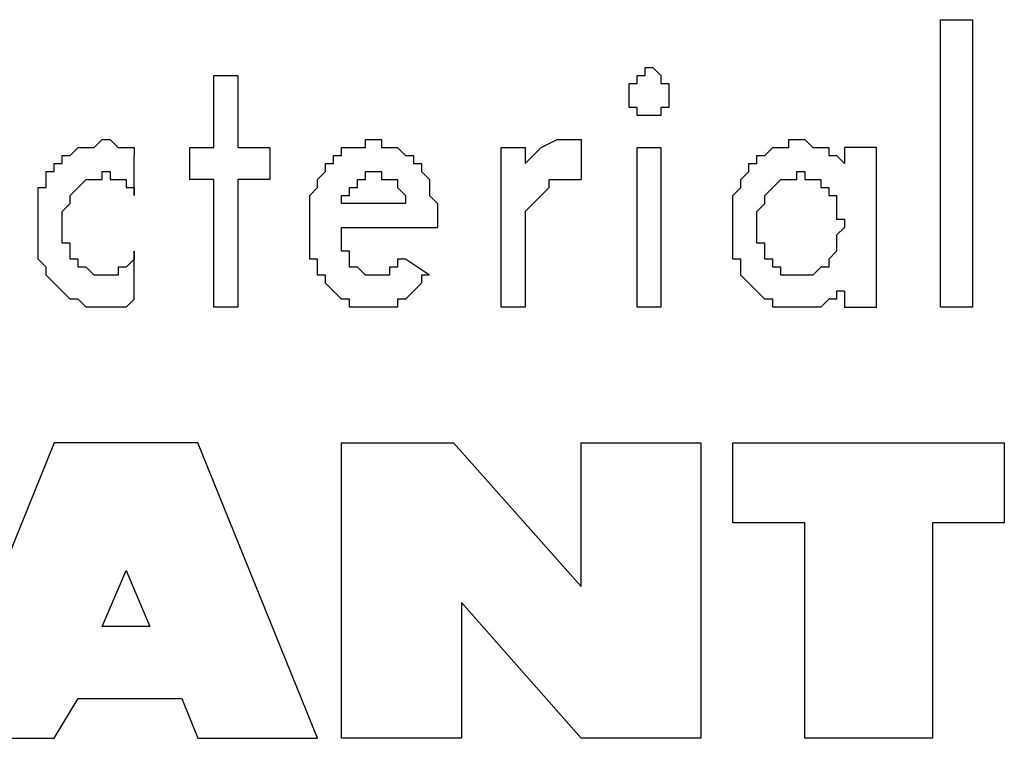
# Model space of a CAD drawing. Units: inches. Extents: x 46 to 541, y 55 to 406.
# Drawn here: x 197 to 201, y 143 to 146 of the extents above; entities that cross this region are included whole.
import ezdxf

# ---------------------------------------------------------------- set-up
doc = ezdxf.new("R2010")
doc.units = ezdxf.units.IN
doc.header["$MEASUREMENT"] = 0
doc.layers.add('Layer 1', color=7, linetype='Continuous')

msp = doc.modelspace()

# ---------------------------------------------------------------- linework, layer by layer
at = {"layer": 'Layer 1', "color": 7, "lineweight": 25, "true_color": 0xffffff}
for points in [[(200.7659, 146.0149), (200.8012, 146.0149), (200.8363, 146.0149), (200.8716, 146.0149), (200.9069, 146.0149)], [(200.7659, 144.7447), (200.7659, 146.0149)], [(200.9069, 146.0149), (200.9069, 144.7447)], [(199.4605, 145.803), (199.4958, 145.803)], [(199.4605, 145.803), (199.4605, 145.803)], [(199.4605, 145.803), (199.4605, 145.803)], [(199.4605, 145.7678), (199.4605, 145.803)], [(199.4958, 145.803), (199.5311, 145.7678)], [(199.4958, 145.803), (199.4958, 145.803)], [(199.4958, 145.803), (199.4958, 145.803)], [(199.4958, 145.803), (199.4958, 145.803)], [(197.5556, 145.7678), (197.5556, 145.7678), (197.5909, 145.7678), (197.6262, 145.7678), (197.6613, 145.7678)], [(197.5556, 145.4502), (197.5556, 145.7678)], [(197.6613, 145.7678), (197.6613, 145.4502)], [(199.4252, 145.7678), (199.4605, 145.7678)], [(199.4252, 145.7678), (199.4252, 145.7678)], [(199.4252, 145.7678), (199.4252, 145.7678)], [(199.4252, 145.7678), (199.4252, 145.7678)], [(199.4252, 145.7324), (199.4252, 145.7678)], [(199.5311, 145.7678), (199.5311, 145.7324)], [(199.5311, 145.7678), (199.5311, 145.7678)], [(199.5311, 145.7678), (199.5311, 145.7678)], [(199.5311, 145.7678), (199.5311, 145.7678)], [(199.5311, 145.7678), (199.5311, 145.7678)], [(199.3901, 145.7324), (199.4252, 145.7324)], [(199.3901, 145.7324), (199.3901, 145.7324)], [(199.3901, 145.6972), (199.3901, 145.7324)], [(199.3901, 145.6972), (199.3901, 145.6972)], [(199.3901, 145.6972), (199.3901, 145.6972)], [(199.3901, 145.6621), (199.3901, 145.6972)], [(199.5311, 145.7324), (199.5665, 145.7324)], [(199.5665, 145.7324), (199.5665, 145.6972)], [(199.5665, 145.7324), (199.5665, 145.7324)], [(199.5665, 145.6972), (199.5665, 145.6621)], [(199.5665, 145.6972), (199.5665, 145.6972)], [(199.5665, 145.6972), (199.5665, 145.6972)], [(199.3901, 145.6621), (199.3901, 145.6621)], [(199.3901, 145.6621), (199.3901, 145.6621)], [(199.3901, 145.6621), (199.3901, 145.6621)], [(199.3901, 145.6266), (199.3901, 145.6621)], [(199.5665, 145.6621), (199.5665, 145.6266)], [(199.5665, 145.6621), (199.5665, 145.6621)], [(199.5665, 145.6621), (199.5665, 145.6621)], [(199.5665, 145.6621), (199.5665, 145.6621)], [(199.4252, 145.6266), (199.3901, 145.6266)], [(199.4252, 145.6266), (199.4252, 145.6266)], [(199.4252, 145.6266), (199.4252, 145.6266)], [(199.4252, 145.5915), (199.4252, 145.6266)], [(199.5311, 145.6266), (199.5311, 145.5915)], [(199.5311, 145.6266), (199.5311, 145.6266)], [(199.5311, 145.6266), (199.5311, 145.6266)], [(199.5665, 145.6266), (199.5311, 145.6266)], [(199.4252, 145.5915), (199.4252, 145.5915)], [(199.4605, 145.5915), (199.4252, 145.5915)], [(199.4605, 145.5915), (199.4605, 145.5915)], [(199.4605, 145.5915), (199.4605, 145.5915)], [(199.4605, 145.5915), (199.4605, 145.5915)], [(199.4958, 145.5915), (199.4958, 145.5915), (199.4605, 145.5915)], [(199.4958, 145.5915), (199.4958, 145.5915)], [(199.4958, 145.5915), (199.4958, 145.5915)], [(199.4958, 145.5915), (199.4958, 145.5915)], [(199.5311, 145.5915), (199.4958, 145.5915)], [(199.5311, 145.5915), (199.5311, 145.5915)], [(197.0264, 145.4502), (197.0617, 145.4857)], [(197.0617, 145.4857), (197.097, 145.4857)], [(197.0617, 145.4857), (197.0617, 145.4857)], [(197.097, 145.4857), (197.1322, 145.4502)], [(197.097, 145.4857), (197.097, 145.4857)], [(198.2258, 145.4857), (198.2611, 145.4857)], [(198.2258, 145.4502), (198.2258, 145.4857)], [(198.2611, 145.4857), (198.2964, 145.4857)], [(198.2611, 145.4857), (198.2611, 145.4857)], [(198.2964, 145.4857), (198.2964, 145.4502)], [(198.9314, 145.3796), (199.002, 145.4502), (199.0724, 145.4857), (199.1784, 145.4857)], [(199.1784, 145.4857), (199.1784, 145.3093)], [(200.0956, 145.4857), (200.1308, 145.4857)], [(200.0956, 145.4502), (200.0956, 145.4857)], [(200.1308, 145.4857), (200.1661, 145.4857)], [(200.1308, 145.4857), (200.1308, 145.4857)], [(200.1661, 145.4857), (200.2014, 145.4502)], [(200.1661, 145.4857), (200.1661, 145.4857)], [(196.9206, 145.4151), (196.9558, 145.4502)], [(196.9558, 145.4502), (196.9911, 145.4502)], [(196.9558, 145.4502), (196.9558, 145.4502)], [(196.9911, 145.4502), (197.0264, 145.4502)], [(196.9911, 145.4502), (196.9911, 145.4502)], [(197.0264, 145.4502), (197.0264, 145.4502)], [(197.1322, 145.4502), (197.1675, 145.4502)], [(197.1322, 145.4502), (197.1322, 145.4502)], [(197.1675, 145.4502), (197.2028, 145.4502)], [(197.1675, 145.4502), (197.1675, 145.4502)], [(197.2028, 145.4502), (197.2028, 145.4151)], [(197.2028, 145.4502), (197.2028, 145.4502)], [(197.4498, 145.4502), (197.4849, 145.4502), (197.5202, 145.4502), (197.5556, 145.4502)], [(197.4498, 145.3093), (197.4498, 145.4502)], [(197.6613, 145.4502), (197.6966, 145.4502), (197.7319, 145.4502), (197.7673, 145.4502), (197.8026, 145.4502)], [(197.8026, 145.4502), (197.8026, 145.3093)], [(198.12, 145.4502), (198.1553, 145.4502)], [(198.12, 145.4151), (198.12, 145.4502)], [(198.1553, 145.4502), (198.1905, 145.4502)], [(198.1553, 145.4502), (198.1553, 145.4502)], [(198.1905, 145.4502), (198.2258, 145.4502)], [(198.1905, 145.4502), (198.1905, 145.4502)], [(198.2964, 145.4502), (198.3317, 145.4502)], [(198.3317, 145.4502), (198.3669, 145.4502)], [(198.3317, 145.4502), (198.3317, 145.4502)], [(198.3317, 145.4502), (198.3317, 145.4502)], [(198.3669, 145.4502), (198.4022, 145.4151)], [(198.3669, 145.4502), (198.3669, 145.4502)], [(198.8256, 144.7447), (198.8256, 145.4502)], [(198.8256, 145.4502), (198.8256, 145.4502), (198.8609, 145.4502), (198.896, 145.4502), (198.9314, 145.4502)], [(198.9314, 145.4502), (198.9314, 145.3796)], [(199.4252, 144.7447), (199.4252, 145.4502)], [(199.4252, 145.4502), (199.4252, 145.4502), (199.4605, 145.4502), (199.4958, 145.4502), (199.5311, 145.4502)], [(199.5311, 145.4502), (199.5311, 144.7447)], [(199.9897, 145.4151), (200.025, 145.4502)], [(200.025, 145.4502), (200.0603, 145.4502)], [(200.025, 145.4502), (200.025, 145.4502)], [(200.0603, 145.4502), (200.0956, 145.4502)], [(200.0603, 145.4502), (200.0603, 145.4502)], [(200.2014, 145.4502), (200.2367, 145.4502)], [(200.2014, 145.4502), (200.2014, 145.4502)], [(200.2367, 145.4502), (200.272, 145.4502)], [(200.2367, 145.4502), (200.2367, 145.4502)], [(200.272, 145.4502), (200.272, 145.4151)], [(200.4835, 145.4502), (200.4484, 145.4502), (200.4131, 145.4502), (200.3778, 145.4502), (200.3425, 145.4502)], [(200.3425, 145.4502), (200.3425, 145.3796)], [(200.4835, 144.7447), (200.4835, 145.4502)], [(196.8853, 145.4151), (196.9206, 145.4151)], [(196.8853, 145.3796), (196.8853, 145.4151)], [(196.9206, 145.4151), (196.9206, 145.4151)], [(197.2028, 145.2387), (197.2028, 145.4151)], [(198.0847, 145.4151), (198.12, 145.4151)], [(198.0847, 145.3796), (198.0847, 145.4151)], [(198.12, 145.4151), (198.12, 145.4151)], [(198.4022, 145.4151), (198.4375, 145.4151)], [(198.4022, 145.4151), (198.4022, 145.4151)], [(198.4375, 145.4151), (198.4375, 145.3796)], [(199.9544, 145.4151), (199.9897, 145.4151)], [(199.9544, 145.3796), (199.9544, 145.4151)], [(199.9897, 145.4151), (199.9897, 145.4151)], [(199.9897, 145.4151), (199.9897, 145.4151)], [(200.272, 145.4151), (200.3072, 145.4151)], [(200.3072, 145.4151), (200.3425, 145.3796)], [(200.3072, 145.4151), (200.3072, 145.4151)], [(196.8147, 145.3444), (196.85, 145.3444)], [(196.8147, 145.3093), (196.8147, 145.3444)], [(196.85, 145.3796), (196.8853, 145.3796)], [(196.85, 145.3444), (196.85, 145.3796)], [(196.8853, 145.3796), (196.8853, 145.3796)], [(197.0617, 145.3093), (197.0617, 145.3444)], [(197.0617, 145.3444), (197.097, 145.3444)], [(197.097, 145.3444), (197.097, 145.3093)], [(198.0141, 145.3093), (198.0494, 145.3444)], [(198.0494, 145.3796), (198.0847, 145.3796)], [(198.0494, 145.3444), (198.0494, 145.3796)], [(198.0494, 145.3444), (198.0494, 145.3444)], [(198.0847, 145.3796), (198.0847, 145.3796)], [(198.2258, 145.3093), (198.2258, 145.3444)], [(198.2258, 145.3444), (198.2611, 145.3444)], [(198.2611, 145.3444), (198.2611, 145.3444)], [(198.2611, 145.3444), (198.2611, 145.3444)], [(198.2611, 145.3444), (198.2964, 145.3444)], [(198.2964, 145.3444), (198.2964, 145.3444)], [(198.2964, 145.3444), (198.2964, 145.3093)], [(198.4375, 145.3796), (198.4728, 145.3796)], [(198.4375, 145.3796), (198.4375, 145.3796)], [(198.4728, 145.3796), (198.4728, 145.3444)], [(198.4728, 145.3444), (198.5081, 145.3093)], [(198.4728, 145.3444), (198.4728, 145.3444)], [(199.8839, 145.3093), (199.9192, 145.3444)], [(199.9192, 145.3796), (199.9544, 145.3796)], [(199.9192, 145.3444), (199.9192, 145.3796)], [(199.9192, 145.3444), (199.9192, 145.3444)], [(200.1308, 145.3444), (200.1661, 145.3444)], [(200.1308, 145.3093), (200.1308, 145.3444)], [(200.1308, 145.3444), (200.1308, 145.3444)], [(200.1661, 145.3444), (200.1661, 145.3093)], [(200.3425, 145.3796), (200.3425, 145.3796)], [(196.8147, 145.3093), (196.8147, 145.3093)], [(196.8147, 145.2738), (196.8147, 145.3093)], [(196.9558, 145.2738), (196.9911, 145.3093)], [(196.9911, 145.3093), (196.9911, 145.3093)], [(196.9911, 145.3093), (196.9911, 145.3093)], [(196.9911, 145.3093), (197.0264, 145.3093)], [(197.0264, 145.3093), (197.0264, 145.3093)], [(197.0264, 145.3093), (197.0264, 145.3093)], [(197.0264, 145.3093), (197.0617, 145.3093)], [(197.097, 145.3093), (197.097, 145.3093)], [(197.097, 145.3093), (197.1322, 145.3093)], [(197.1322, 145.3093), (197.1322, 145.3093)], [(197.1322, 145.3093), (197.1322, 145.3093)], [(197.1322, 145.3093), (197.1675, 145.3093)], [(197.1675, 145.3093), (197.1675, 145.3093)], [(197.1675, 145.3093), (197.1675, 145.2738)], [(197.5556, 145.3093), (197.5202, 145.3093), (197.4849, 145.3093), (197.4498, 145.3093)], [(197.5556, 144.7447), (197.5556, 145.3093)], [(197.6613, 145.3093), (197.6613, 144.7447)], [(197.8026, 145.3093), (197.8026, 145.3093), (197.7673, 145.3093), (197.7319, 145.3093), (197.6966, 145.3093), (197.6613, 145.3093)], [(198.0141, 145.3093), (198.0141, 145.3093)], [(198.0141, 145.2738), (198.0141, 145.3093)], [(198.1905, 145.2738), (198.1905, 145.3093)], [(198.1905, 145.3093), (198.1905, 145.3093)], [(198.1905, 145.3093), (198.1905, 145.3093)], [(198.1905, 145.3093), (198.2258, 145.3093)], [(198.2258, 145.3093), (198.2258, 145.3093)], [(198.2964, 145.3093), (198.3317, 145.3093)], [(198.3317, 145.3093), (198.3317, 145.3093)], [(198.3317, 145.3093), (198.3317, 145.3093)], [(198.3317, 145.3093), (198.3669, 145.3093)], [(198.3669, 145.3093), (198.3669, 145.2738)], [(198.5081, 145.3093), (198.5081, 145.2738)], [(198.5081, 145.3093), (198.5081, 145.3093)], [(198.9314, 145.1681), (198.9667, 145.2032), (199.002, 145.2387), (199.0373, 145.2738), (199.0373, 145.3093)], [(199.0373, 145.3093), (199.1077, 145.3093), (199.1784, 145.3093)], [(199.8839, 145.3093), (199.8839, 145.3093)], [(199.8839, 145.2738), (199.8839, 145.3093)], [(200.025, 145.2738), (200.0603, 145.3093)], [(200.0603, 145.3093), (200.0603, 145.3093)], [(200.0603, 145.3093), (200.0603, 145.3093)], [(200.0603, 145.3093), (200.0956, 145.3093)], [(200.0956, 145.3093), (200.0956, 145.3093)], [(200.0956, 145.3093), (200.1308, 145.3093)], [(200.1661, 145.3093), (200.2014, 145.3093)], [(200.2014, 145.3093), (200.2014, 145.3093)], [(200.2014, 145.3093), (200.2014, 145.3093)], [(200.2014, 145.3093), (200.2367, 145.3093)], [(200.2367, 145.3093), (200.2367, 145.3093)], [(200.2367, 145.3093), (200.2367, 145.2738)], [(196.7794, 145.2738), (196.8147, 145.2738)], [(196.7794, 145.2387), (196.7794, 145.2738)], [(196.9206, 145.2387), (196.9558, 145.2738)], [(196.9558, 145.2738), (196.9558, 145.2738)], [(196.9558, 145.2738), (196.9558, 145.2738)], [(197.1675, 145.2738), (197.2028, 145.2738)], [(197.2028, 145.2738), (197.2028, 145.2738)], [(197.2028, 145.2738), (197.2028, 145.2387)], [(197.979, 145.2387), (198.0141, 145.2738)], [(198.0141, 145.2738), (198.0141, 145.2738)], [(198.1553, 145.2387), (198.1553, 145.2738)], [(198.1553, 145.2738), (198.1553, 145.2738)], [(198.1553, 145.2738), (198.1905, 145.2738)], [(198.3669, 145.2738), (198.3669, 145.2738)], [(198.3669, 145.2738), (198.3669, 145.2738)], [(198.3669, 145.2738), (198.4022, 145.2387)], [(198.5081, 145.2738), (198.5081, 145.2387)], [(198.5081, 145.2738), (198.5081, 145.2738)], [(199.8486, 145.2387), (199.8839, 145.2738)], [(199.8839, 145.2738), (199.8839, 145.2738)], [(199.9897, 145.2387), (200.025, 145.2738)], [(200.025, 145.2738), (200.025, 145.2738)], [(200.025, 145.2738), (200.025, 145.2738)], [(200.025, 145.2738), (200.025, 145.2738)], [(200.2367, 145.2738), (200.272, 145.2738)], [(200.272, 145.2738), (200.272, 145.2738)], [(200.272, 145.2738), (200.272, 145.2738)], [(200.272, 145.2738), (200.272, 145.2387)], [(196.7794, 145.2032), (196.7794, 145.2387)], [(196.9206, 145.2032), (196.9206, 145.2387)], [(196.9206, 145.2387), (196.9206, 145.2387)], [(196.9206, 145.2387), (196.9206, 145.2387)], [(197.2028, 145.2387), (197.2028, 145.2387)], [(197.979, 145.2387), (197.979, 145.2387)], [(197.979, 145.2032), (197.979, 145.2387)], [(198.12, 145.2032), (198.12, 145.2387)], [(198.12, 145.2387), (198.1553, 145.2387)], [(198.1553, 145.2387), (198.1553, 145.2387)], [(198.4022, 145.2387), (198.4022, 145.2387)], [(198.4022, 145.2387), (198.4022, 145.2387)], [(198.4022, 145.2387), (198.4022, 145.2032)], [(198.5081, 145.2387), (198.5433, 145.2032)], [(199.8486, 145.2387), (199.8486, 145.2387)], [(199.8486, 145.2032), (199.8486, 145.2387)], [(199.9897, 145.2032), (199.9897, 145.2387)], [(199.9897, 145.2387), (199.9897, 145.2387)], [(200.272, 145.2387), (200.3072, 145.2387)], [(200.3072, 145.2387), (200.3072, 145.2032)], [(196.7794, 145.2032), (196.7794, 145.2032)], [(196.7794, 145.1681), (196.7794, 145.2032)], [(196.8853, 145.1681), (196.9206, 145.2032)], [(196.9206, 145.2032), (196.9206, 145.2032)], [(197.979, 145.1681), (197.979, 145.2032)], [(198.4022, 145.2032), (198.3669, 145.2032), (198.3317, 145.2032), (198.2964, 145.2032), (198.2611, 145.2032), (198.2258, 145.2032), (198.1905, 145.2032), (198.1553, 145.2032), (198.12, 145.2032)], [(198.12, 145.2032), (198.12, 145.2032)], [(198.4022, 145.2032), (198.4022, 145.2032)], [(198.5433, 145.2032), (198.5433, 145.1681)], [(198.5433, 145.2032), (198.5433, 145.2032)], [(199.8486, 145.2032), (199.8486, 145.2032)], [(199.8486, 145.1681), (199.8486, 145.2032)], [(199.9544, 145.1681), (199.9897, 145.2032)], [(199.9897, 145.2032), (199.9897, 145.2032)], [(199.9897, 145.2032), (199.9897, 145.2032)], [(200.3072, 145.2032), (200.3072, 145.2032)], [(200.3072, 145.2032), (200.3072, 145.2032)], [(200.3072, 145.2032), (200.3072, 145.1681)], [(196.7794, 145.1681), (196.7794, 145.1681)], [(196.7794, 145.1329), (196.7794, 145.1681)], [(196.7794, 145.0974), (196.7794, 145.1329)], [(196.8853, 145.1329), (196.8853, 145.1681)], [(196.8853, 145.1681), (196.8853, 145.1681)], [(196.8853, 145.0974), (196.8853, 145.1329)], [(196.8853, 145.1329), (196.8853, 145.1329)], [(196.8853, 145.1329), (196.8853, 145.1329)], [(197.979, 145.1681), (197.979, 145.1681)], [(197.979, 145.1329), (197.979, 145.1681)], [(197.979, 145.1329), (197.979, 145.1329)], [(197.979, 145.0974), (197.979, 145.1329)], [(198.5433, 145.1681), (198.5433, 145.1329)], [(198.5433, 145.1681), (198.5433, 145.1681)], [(198.5433, 145.1329), (198.5433, 145.0974)], [(198.5433, 145.1329), (198.5433, 145.1329)], [(198.9314, 145.1681), (198.9314, 144.7447)], [(199.8486, 145.1329), (199.8486, 145.1681)], [(199.8486, 145.0974), (199.8486, 145.1329)], [(199.8486, 145.1329), (199.8486, 145.1329)], [(199.9544, 145.1329), (199.9544, 145.1681)], [(199.9544, 145.1681), (199.9544, 145.1681)], [(199.9544, 145.0974), (199.9544, 145.1329)], [(199.9544, 145.1329), (199.9544, 145.1329)], [(200.3072, 145.1681), (200.3072, 145.1681)], [(200.3072, 145.1681), (200.3072, 145.1329)], [(200.3072, 145.1329), (200.3425, 145.1329)], [(200.3425, 145.1329), (200.3425, 145.0974)], [(196.7794, 145.0974), (196.7794, 145.0974)], [(196.7794, 145.0623), (196.7794, 145.0974)], [(196.8853, 145.0623), (196.8853, 145.0974)], [(196.8853, 145.0974), (196.8853, 145.0974)], [(197.979, 145.0623), (197.979, 145.0974)], [(198.12, 145.0974), (198.1553, 145.0974), (198.2258, 145.0974), (198.2611, 145.0974), (198.3317, 145.0974), (198.3669, 145.0974), (198.4375, 145.0974), (198.5081, 145.0974), (198.5433, 145.0974)], [(198.12, 145.0623), (198.12, 145.0974)], [(199.8486, 145.0974), (199.8486, 145.0974)], [(199.8486, 145.0623), (199.8486, 145.0974)], [(199.9544, 145.0623), (199.9544, 145.0974)], [(199.9544, 145.0974), (199.9544, 145.0974)], [(200.3425, 145.0974), (200.3072, 145.0623)], [(200.3425, 145.0974), (200.3425, 145.0974)], [(196.7794, 145.0623), (196.7794, 145.0623)], [(196.7794, 145.0268), (196.7794, 145.0623)], [(196.8853, 145.0268), (196.8853, 145.0623)], [(196.8853, 145.0623), (196.8853, 145.0623)], [(197.979, 145.0623), (197.979, 145.0623)], [(197.979, 145.0268), (197.979, 145.0623)], [(198.12, 145.0268), (198.12, 145.0623)], [(198.12, 145.0623), (198.12, 145.0623)], [(198.12, 145.0623), (198.12, 145.0623)], [(199.8486, 145.0268), (199.8486, 145.0623)], [(199.9544, 145.0268), (199.9544, 145.0623)], [(199.9544, 145.0623), (199.9544, 145.0623)], [(200.3072, 145.0623), (200.3072, 145.0623)], [(200.3072, 145.0623), (200.3072, 145.0268)], [(196.7794, 144.9917), (196.7794, 145.0268)], [(196.9206, 145.0268), (196.8853, 145.0268)], [(196.9206, 144.9917), (196.9206, 145.0268)], [(197.979, 145.0268), (197.979, 145.0268)], [(197.979, 144.9917), (197.979, 145.0268)], [(198.12, 144.9917), (198.12, 145.0268)], [(198.12, 145.0268), (198.12, 145.0268)], [(199.8486, 145.0268), (199.8486, 145.0268)], [(199.8486, 144.9917), (199.8486, 145.0268)], [(199.9897, 145.0268), (199.9544, 145.0268)], [(199.9897, 144.9917), (199.9897, 145.0268)], [(199.9897, 145.0268), (199.9897, 145.0268)], [(200.3072, 145.0268), (200.3072, 145.0268)], [(200.3072, 145.0268), (200.3072, 145.0268)], [(200.3072, 145.0268), (200.3072, 144.9917)], [(196.7794, 144.9917), (196.7794, 144.9917)], [(196.7794, 144.9565), (196.7794, 144.9917)], [(196.7794, 144.9565), (196.7794, 144.9565)], [(196.8147, 144.921), (196.7794, 144.9565)], [(196.9206, 144.9565), (196.9206, 144.9917)], [(196.9206, 144.9917), (196.9206, 144.9917)], [(196.9206, 144.9917), (196.9206, 144.9917)], [(196.9558, 144.9565), (196.9206, 144.9565)], [(196.9558, 144.921), (196.9558, 144.9565)], [(196.9558, 144.9565), (196.9558, 144.9565)], [(197.2028, 144.9565), (197.1675, 144.921)], [(197.2028, 144.7801), (197.2028, 144.9917)], [(197.2028, 144.9917), (197.2028, 144.9565)], [(197.2028, 144.9565), (197.2028, 144.9565)], [(197.2028, 144.9565), (197.2028, 144.9565)], [(197.979, 144.9565), (197.979, 144.9917)], [(198.0141, 144.9565), (197.979, 144.9565)], [(198.0141, 144.921), (198.0141, 144.9565)], [(198.1553, 144.9917), (198.12, 144.9917)], [(198.1553, 144.9565), (198.1553, 144.9917)], [(198.1553, 144.921), (198.1553, 144.9565)], [(198.1553, 144.9565), (198.1553, 144.9565)], [(198.1553, 144.9565), (198.1553, 144.9565)], [(198.4022, 144.9565), (198.3669, 144.9565)], [(198.3669, 144.9565), (198.3669, 144.921)], [(198.5081, 144.8859), (198.4022, 144.9565)], [(198.4022, 144.9565), (198.4022, 144.9565)], [(199.8486, 144.9917), (199.8486, 144.9917)], [(199.8486, 144.9565), (199.8486, 144.9917)], [(199.8839, 144.9565), (199.8486, 144.9565)], [(199.8839, 144.921), (199.8839, 144.9565)], [(199.9897, 144.9565), (199.9897, 144.9917)], [(199.9897, 144.9917), (199.9897, 144.9917)], [(200.025, 144.9565), (199.9897, 144.9565)], [(200.025, 144.921), (200.025, 144.9565)], [(200.025, 144.9565), (200.025, 144.9565)], [(200.3072, 144.9917), (200.272, 144.9565)], [(200.272, 144.9565), (200.272, 144.9565)], [(200.272, 144.9565), (200.272, 144.9565)], [(200.272, 144.9565), (200.272, 144.921)], [(200.3072, 144.9917), (200.3072, 144.9917)], [(196.8147, 144.921), (196.8147, 144.921)], [(196.8147, 144.8859), (196.8147, 144.921)], [(196.9911, 144.921), (196.9558, 144.921)], [(197.0264, 144.8859), (196.9911, 144.921)], [(196.9911, 144.921), (196.9911, 144.921)], [(196.9911, 144.921), (196.9911, 144.921)], [(197.1675, 144.921), (197.1322, 144.921)], [(197.1322, 144.921), (197.1322, 144.8859)], [(197.1675, 144.921), (197.1675, 144.921)], [(197.1675, 144.921), (197.1675, 144.921)], [(198.0141, 144.921), (198.0141, 144.921)], [(198.0141, 144.8859), (198.0141, 144.921)], [(198.1905, 144.921), (198.1553, 144.921)], [(198.2258, 144.8859), (198.1905, 144.921)], [(198.1905, 144.921), (198.1905, 144.921)], [(198.1905, 144.921), (198.1905, 144.921)], [(198.3669, 144.921), (198.3317, 144.921)], [(198.3317, 144.921), (198.3317, 144.921)], [(198.3317, 144.921), (198.3317, 144.8859)], [(198.3669, 144.921), (198.3669, 144.921)], [(198.3669, 144.921), (198.3669, 144.921)], [(199.8839, 144.8859), (199.8839, 144.921)], [(200.0603, 144.921), (200.025, 144.921)], [(200.025, 144.921), (200.025, 144.921)], [(200.0603, 144.8859), (200.0603, 144.921)], [(200.0603, 144.921), (200.0603, 144.921)], [(200.2367, 144.921), (200.2014, 144.8859)], [(200.272, 144.921), (200.2367, 144.921)], [(200.2367, 144.921), (200.2367, 144.921)], [(200.2367, 144.921), (200.2367, 144.921)], [(196.8147, 144.8859), (196.8147, 144.8859)], [(196.85, 144.8504), (196.8147, 144.8859)], [(197.0617, 144.8859), (197.0264, 144.8859)], [(197.0264, 144.8859), (197.0264, 144.8859)], [(197.0264, 144.8859), (197.0264, 144.8859)], [(197.097, 144.8859), (197.0617, 144.8859)], [(197.0617, 144.8859), (197.0617, 144.8859)], [(197.1322, 144.8859), (197.097, 144.8859)], [(197.097, 144.8859), (197.097, 144.8859)], [(197.097, 144.8859), (197.097, 144.8859)], [(197.1322, 144.8859), (197.1322, 144.8859)], [(198.0494, 144.8859), (198.0141, 144.8859)], [(198.0494, 144.8504), (198.0494, 144.8859)], [(198.2611, 144.8859), (198.2258, 144.8859)], [(198.2258, 144.8859), (198.2258, 144.8859)], [(198.2258, 144.8859), (198.2258, 144.8859)], [(198.2964, 144.8859), (198.2611, 144.8859)], [(198.2611, 144.8859), (198.2611, 144.8859)], [(198.2611, 144.8859), (198.2611, 144.8859)], [(198.3317, 144.8859), (198.2964, 144.8859)], [(198.2964, 144.8859), (198.2964, 144.8859)], [(198.2964, 144.8859), (198.2964, 144.8859)], [(198.4728, 144.8859), (198.4728, 144.8504)], [(198.5081, 144.8859), (198.4728, 144.8859)], [(199.8839, 144.8859), (199.8839, 144.8859)], [(199.9192, 144.8504), (199.8839, 144.8859)], [(200.0956, 144.8859), (200.0603, 144.8859)], [(200.1308, 144.8859), (200.0956, 144.8859)], [(200.0956, 144.8859), (200.0956, 144.8859)], [(200.1661, 144.8859), (200.1308, 144.8859)], [(200.1308, 144.8859), (200.1308, 144.8859)], [(200.1308, 144.8859), (200.1308, 144.8859)], [(200.2014, 144.8859), (200.1661, 144.8859)], [(200.1661, 144.8859), (200.1661, 144.8859)], [(200.2014, 144.8859), (200.2014, 144.8859)], [(200.2014, 144.8859), (200.2014, 144.8859)], [(196.85, 144.8504), (196.85, 144.8504)], [(196.8853, 144.8153), (196.85, 144.8504)], [(198.0494, 144.8504), (198.0494, 144.8504)], [(198.0847, 144.8153), (198.0494, 144.8504)], [(198.4728, 144.8504), (198.4375, 144.8153)], [(198.4728, 144.8504), (198.4728, 144.8504)], [(199.9192, 144.8504), (199.9192, 144.8504)], [(199.9192, 144.8504), (199.9192, 144.8504)], [(199.9544, 144.8153), (199.9192, 144.8504)], [(196.8853, 144.8153), (196.8853, 144.8153)], [(196.8853, 144.8153), (196.8853, 144.8153)], [(196.9206, 144.7801), (196.8853, 144.8153)], [(196.9206, 144.7801), (196.9206, 144.7801)], [(196.9558, 144.7801), (196.9206, 144.7801)], [(196.9558, 144.7801), (196.9558, 144.7801)], [(196.9911, 144.7447), (196.9558, 144.7801)], [(197.2028, 144.7801), (197.1675, 144.7447)], [(197.2028, 144.7801), (197.2028, 144.7801)], [(197.2028, 144.7801), (197.2028, 144.7801)], [(198.0847, 144.8153), (198.0847, 144.8153)], [(198.0847, 144.8153), (198.0847, 144.8153)], [(198.12, 144.7801), (198.0847, 144.8153)], [(198.12, 144.7801), (198.12, 144.7801)], [(198.1553, 144.7801), (198.12, 144.7801)], [(198.1553, 144.7801), (198.1553, 144.7801)], [(198.1553, 144.7447), (198.1553, 144.7801)], [(198.3669, 144.7801), (198.3669, 144.7447)], [(198.4022, 144.7801), (198.3669, 144.7801)], [(198.4375, 144.8153), (198.4022, 144.7801)], [(198.4022, 144.7801), (198.4022, 144.7801)], [(198.4375, 144.8153), (198.4375, 144.8153)], [(198.4375, 144.8153), (198.4375, 144.8153)], [(199.9544, 144.8153), (199.9544, 144.8153)], [(199.9897, 144.7801), (199.9544, 144.8153)], [(199.9897, 144.7801), (199.9897, 144.7801)], [(199.9897, 144.7801), (199.9897, 144.7801)], [(200.025, 144.7801), (199.9897, 144.7801)], [(200.025, 144.7447), (200.025, 144.7801)], [(200.272, 144.7801), (200.2367, 144.7447)], [(200.272, 144.7801), (200.272, 144.7801)], [(200.3072, 144.7801), (200.272, 144.7801)], [(200.3072, 144.8153), (200.3072, 144.7801)], [(200.3425, 144.8153), (200.3072, 144.8153)], [(200.3425, 144.8153), (200.3425, 144.8153)], [(200.3425, 144.8153), (200.3425, 144.7447)], [(196.9911, 144.7447), (196.9911, 144.7447)], [(197.0264, 144.7447), (196.9911, 144.7447)], [(197.0264, 144.7447), (197.0264, 144.7447)], [(197.0617, 144.7447), (197.0264, 144.7447)], [(197.0617, 144.7447), (197.0617, 144.7447)], [(197.097, 144.7447), (197.0617, 144.7447)], [(197.097, 144.7447), (197.097, 144.7447)], [(197.1322, 144.7447), (197.097, 144.7447)], [(197.1322, 144.7447), (197.1322, 144.7447)], [(197.1675, 144.7447), (197.1322, 144.7447)], [(197.1675, 144.7447), (197.1675, 144.7447)], [(197.6613, 144.7447), (197.6613, 144.7447), (197.6262, 144.7447), (197.5909, 144.7447), (197.5556, 144.7447)], [(198.1905, 144.7447), (198.1553, 144.7447)], [(198.1905, 144.7447), (198.1905, 144.7447)], [(198.2258, 144.7447), (198.1905, 144.7447)], [(198.2258, 144.7447), (198.2258, 144.7447)], [(198.2611, 144.7447), (198.2258, 144.7447)], [(198.2611, 144.7447), (198.2611, 144.7447)], [(198.2964, 144.7447), (198.2611, 144.7447)], [(198.2964, 144.7447), (198.2964, 144.7447)], [(198.3317, 144.7447), (198.2964, 144.7447)], [(198.3317, 144.7447), (198.3317, 144.7447)], [(198.3669, 144.7447), (198.3317, 144.7447)], [(198.3669, 144.7447), (198.3669, 144.7447)], [(198.9314, 144.7447), (198.9314, 144.7447), (198.896, 144.7447), (198.8609, 144.7447), (198.8256, 144.7447)], [(199.5311, 144.7447), (199.5311, 144.7447), (199.4958, 144.7447), (199.4605, 144.7447), (199.4252, 144.7447)], [(200.0603, 144.7447), (200.025, 144.7447)], [(200.0603, 144.7447), (200.0603, 144.7447)], [(200.0956, 144.7447), (200.0603, 144.7447)], [(200.0956, 144.7447), (200.0956, 144.7447)], [(200.1308, 144.7447), (200.0956, 144.7447)], [(200.1308, 144.7447), (200.1308, 144.7447)], [(200.1661, 144.7447), (200.1308, 144.7447)], [(200.1661, 144.7447), (200.1661, 144.7447)], [(200.2014, 144.7447), (200.1661, 144.7447)], [(200.2014, 144.7447), (200.2014, 144.7447)], [(200.2367, 144.7447), (200.2014, 144.7447)], [(200.2367, 144.7447), (200.2367, 144.7447)], [(200.3425, 144.7447), (200.3425, 144.7447), (200.3778, 144.7447), (200.4131, 144.7447), (200.4484, 144.7447), (200.4835, 144.7447)], [(200.9069, 144.7447), (200.9069, 144.7447), (200.8716, 144.7447), (200.8363, 144.7447), (200.8012, 144.7447), (200.7659, 144.7447)], [(196.85, 144.1449), (196.3208, 142.8399)], [(197.4849, 144.1449), (197.4145, 144.1449), (197.3439, 144.1449), (197.2381, 144.1449), (197.1675, 144.1449), (197.097, 144.1449), (197.0264, 144.1449), (196.9558, 144.1449), (196.85, 144.1449)], [(198.0141, 142.8399), (197.4849, 144.1449)], [(198.12, 144.1449), (198.1905, 144.1449), (198.2611, 144.1449), (198.3317, 144.1449), (198.3669, 144.1449), (198.4375, 144.1449), (198.5081, 144.1449), (198.5786, 144.1449), (198.6139, 144.1449)], [(198.12, 142.8399), (198.12, 144.1449)], [(198.6139, 144.1449), (199.1784, 143.5099)], [(199.1784, 144.1449), (199.2488, 144.1449), (199.2841, 144.1449), (199.3548, 144.1449), (199.4252, 144.1449), (199.4958, 144.1449), (199.5665, 144.1449), (199.6369, 144.1449), (199.7075, 144.1449)], [(199.1784, 143.5099), (199.1784, 144.1449)], [(199.7075, 144.1449), (199.7075, 142.8399)], [(199.8486, 144.1449), (199.9897, 144.1449), (200.1661, 144.1449), (200.3072, 144.1449), (200.4484, 144.1449), (200.5895, 144.1449), (200.7306, 144.1449), (200.9069, 144.1449), (201.048, 144.1449)], [(199.8486, 143.7921), (199.8486, 144.1449)], [(201.048, 144.1449), (201.048, 143.7921)], [(200.1661, 143.7921), (200.1308, 143.7921), (200.0956, 143.7921), (200.0603, 143.7921), (200.025, 143.7921), (199.9897, 143.7921), (199.9192, 143.7921), (199.8839, 143.7921), (199.8486, 143.7921)], [(200.1661, 142.8399), (200.1661, 143.7921)], [(201.048, 143.7921), (201.0127, 143.7921), (200.9423, 143.7921), (200.9069, 143.7921), (200.8716, 143.7921), (200.8363, 143.7921), (200.8012, 143.7921), (200.7659, 143.7921), (200.7306, 143.7921)], [(200.7306, 143.7921), (200.7306, 142.8399)], [(197.0617, 143.3335), (197.1675, 143.5806)], [(197.1675, 143.5806), (197.2734, 143.3335)], [(199.1784, 142.8399), (198.6492, 143.4393)], [(198.6492, 143.4393), (198.6492, 142.8399)], [(197.2734, 143.3335), (197.2734, 143.3335), (197.2381, 143.3335), (197.2028, 143.3335), (197.1675, 143.3335), (197.1322, 143.3335), (197.097, 143.3335), (197.0617, 143.3335)], [(196.85, 142.8399), (196.9558, 143.0162)], [(196.9558, 143.0162), (196.9911, 143.0162), (197.0617, 143.0162), (197.1322, 143.0162), (197.1675, 143.0162), (197.2381, 143.0162), (197.3085, 143.0162), (197.3439, 143.0162), (197.4145, 143.0162)], [(197.4145, 143.0162), (197.4849, 142.8399)], [(196.3208, 142.8399), (196.3915, 142.8399), (196.4619, 142.8399), (196.5325, 142.8399), (196.603, 142.8399), (196.6736, 142.8399), (196.7442, 142.8399), (196.8147, 142.8399), (196.85, 142.8399)], [(197.4849, 142.8399), (197.5556, 142.8399), (197.6262, 142.8399), (197.6966, 142.8399), (197.7673, 142.8399), (197.8026, 142.8399), (197.873, 142.8399), (197.9436, 142.8399), (198.0141, 142.8399)], [(198.6492, 142.8399), (198.6139, 142.8399), (198.5433, 142.8399), (198.4728, 142.8399), (198.4022, 142.8399), (198.3317, 142.8399), (198.2611, 142.8399), (198.1905, 142.8399), (198.12, 142.8399)], [(199.7075, 142.8399), (199.6369, 142.8399), (199.5665, 142.8399), (199.4958, 142.8399), (199.4252, 142.8399), (199.3548, 142.8399), (199.2841, 142.8399), (199.2488, 142.8399), (199.1784, 142.8399)], [(200.7306, 142.8399), (200.6599, 142.8399), (200.5895, 142.8399), (200.5189, 142.8399), (200.4484, 142.8399), (200.3778, 142.8399), (200.3072, 142.8399), (200.2367, 142.8399), (200.1661, 142.8399)]]:
    msp.add_lwpolyline(points, dxfattribs=at)

doc.saveas('drawing.dxf')
